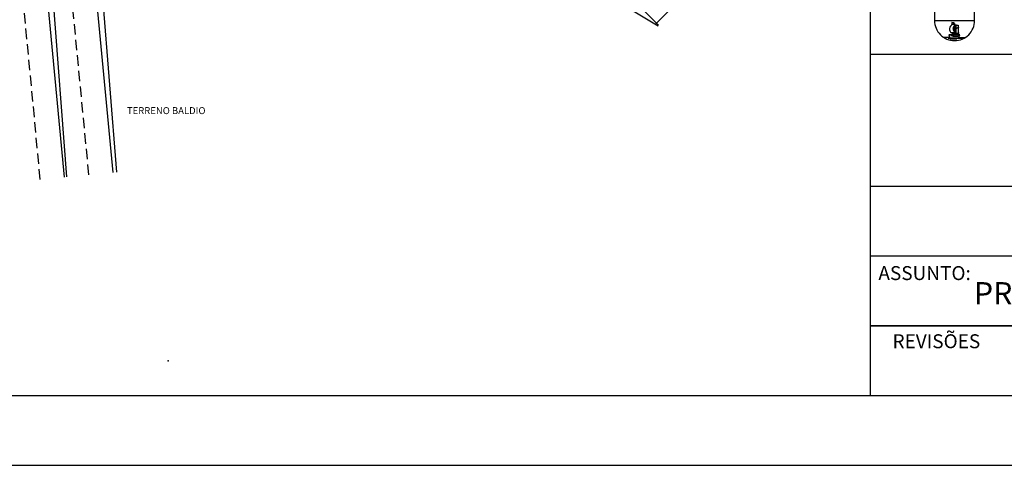
# Model space of a CAD drawing. Extents: x 178723 to 179143, y 1664738 to 1665035.
# Drawn here: x 178841 to 178982, y 1664738 to 1664802 of the extents above; entities that cross this region are included whole.
import ezdxf

# ---------------------------------------------------------------- set-up
doc = ezdxf.new("R2010")
doc.units = 0
doc.header["$MEASUREMENT"] = 0
doc.linetypes.add('DASHED', pattern=[0.75, 0.5, -0.25])
doc.layers.get('0').update_dxf_attribs({"linetype": 'CONTINUOUS'})
for name, color, linetype in [('BORDAASFALTO', 1, 'CONTINUOUS'), ('CERCAARAME', 2, 'ARAME'), ('LACAMINHO', 1, 'CONTINUOUS'), ('PROJETO', 80, 'CONTINUOUS'), ('T-ALINH-PROJ', 6, 'CONTINUOUS'), ('TEXTO', 1, 'CONTINUOUS')]:
    doc.layers.add(name, color=color, linetype=linetype)
doc.styles.add('ROMANS', font='romans.shx', dxfattribs={"height": 1})
doc.styles.get("Standard").update_dxf_attribs({"font": 'simplex.shx'})
doc.linetypes.add('ARAME', pattern='A,3,-0.001,["X",STANDARD,S=0.2,R=0,X=-0.001,Y=-0.1],-0.001', length=3.002)

msp = doc.modelspace()

# ---------------------------------------------------------------- linework, layer by layer
for p, q in [((178932.242, 1664801.297), (178895.937, 1664837.603)), ((178896.355, 1664822.805), (178932.17, 1664801.197)), ((178931.796, 1664801.423), (178933.668, 1664803.295)), ((178747.631, 1664748.12), (179132.631, 1664748.12)), ((178722.631, 1664738.12), (179142.631, 1664738.12))]:
    msp.add_line(p, q)
at = {"color": 7}
for p, q in [((178962.631, 1664813.12), (178962.631, 1664748.12)), ((178971.866, 1664801.967), (178977.626, 1664801.967)), ((178974.341, 1664801.689), (178974.348, 1664801.42)), ((178974.843, 1664801.375), (178974.46, 1664801.375)), ((178974.642, 1664801.661), (178974.642, 1664801.46)), ((178974.204, 1664799.902), (178973.899, 1664799.902)), ((178973.899, 1664799.902), (178974.053, 1664799.426)), ((178974.072, 1664799.96), (178974.072, 1664799.902)), ((178974.072, 1664799.96), (178975.36, 1664799.96)), ((178974.204, 1664799.902), (178974.247, 1664799.769)), ((178974.599, 1664799.679), (178974.247, 1664799.769)), ((178974.843, 1664800.192), (178974.273, 1664800.192)), ((178975.479, 1664799.902), (178975.195, 1664799.902)), ((178975.195, 1664799.902), (178975.195, 1664799.762)), ((178975.195, 1664799.762), (178975.195, 1664799.679)), ((178975.324, 1664799.426), (178975.479, 1664799.902)), ((178975.36, 1664799.96), (178975.36, 1664799.902)), ((178974.024, 1664799.55), (178973.18, 1664799.55)), ((178974.052, 1664799.426), (178973.804, 1664799.426)), ((178973.804, 1664799.426), (178975.856, 1664799.426)), ((178975.324, 1664799.426), (178974.053, 1664799.426)), ((178975.078, 1664799.277), (178974.11, 1664799.277)), ((178975.195, 1664799.679), (178974.599, 1664799.679)), ((178975.374, 1664799.55), (178976.27, 1664799.55)), ((178962.631, 1664797.12), (179132.631, 1664797.12)), ((179132.631, 1664778.12), (178962.631, 1664778.12)), ((178962.631, 1664768.12), (178962.631, 1664763.12)), ((179132.631, 1664768.12), (178962.631, 1664768.12)), ((178962.631, 1664763.12), (178962.631, 1664748.12)), ((178962.631, 1664758.12), (179110.74, 1664758.12)), ((179110.74, 1664758.12), (178962.631, 1664758.12)), ((178962.631, 1664748.12), (179132.631, 1664748.12))]:
    msp.add_line(p, q, dxfattribs=at)
msp.add_lwpolyline([(178974.746, 1664799.087), (178974.746, 1664799.087, 0.4142136), (178977.626, 1664801.967), (178977.626, 1664806.287), (178971.866, 1664806.287), (178971.866, 1664801.967, 0.4142136)], format="xyb", close=True, dxfattribs=at)
for points in [[(178974.769, 1664801.314), (178975.271, 1664801.314), (178975.271, 1664800.04), (178974.449, 1664800.04), (178974.449, 1664800.192)], [(178974.758, 1664801.375), (178974.758, 1664801.561), (178974.716, 1664801.561), (178974.716, 1664801.375)], [(178974.716, 1664801.259), (178974.716, 1664800.308)], [(178974.758, 1664800.263), (178974.758, 1664801.304)], [(178974.758, 1664800.826), (178974.538, 1664800.779), (178974.534, 1664800.795), (178974.743, 1664800.84)], [(178974.716, 1664800.192), (178974.716, 1664799.96), (178974.758, 1664799.96), (178974.758, 1664800.192)], [(178974.95, 1664800.081), (178974.773, 1664800.043), (178974.77, 1664800.056), (178974.937, 1664800.092)], [(178974.847, 1664800.862), (178974.922, 1664800.878)], [(178974.903, 1664800.857), (178974.872, 1664800.85)], [(178975.032, 1664800.885), (178974.979, 1664800.873)], [(178975.001, 1664800.895), (178975.02, 1664800.899)], [(178975.021, 1664800.11), (178975.08, 1664800.122)], [(178975.065, 1664800.105), (178975.041, 1664800.1)], [(178975.117, 1664800.92), (178975.295, 1664800.958), (178975.298, 1664800.942), (178975.145, 1664800.909)], [(178975.169, 1664800.128), (178975.126, 1664800.119)], [(178975.143, 1664800.136), (178975.159, 1664800.139)], [(178975.237, 1664800.156), (178975.378, 1664800.186), (178975.381, 1664800.173), (178975.259, 1664800.147)]]:
    msp.add_lwpolyline(points, dxfattribs=at)
for points in [[(178974.646, 1664801.378), (178974.657, 1664801.378), (178974.657, 1664801.7), (178974.646, 1664801.7)], [(178974.925, 1664799.962), (178974.941, 1664799.962), (178974.941, 1664801.387), (178974.925, 1664801.387)], [(178974.298, 1664799.854), (178974.352, 1664799.854), (178974.352, 1664799.902), (178974.298, 1664799.902)], [(178974.428, 1664799.854), (178974.483, 1664799.854), (178974.483, 1664799.902), (178974.428, 1664799.902)], [(178974.564, 1664799.854), (178974.619, 1664799.854), (178974.619, 1664799.902), (178974.564, 1664799.902)], [(178974.728, 1664799.854), (178974.782, 1664799.854), (178974.782, 1664799.902), (178974.728, 1664799.902)], [(178974.888, 1664799.854), (178974.943, 1664799.854), (178974.943, 1664799.902), (178974.888, 1664799.902)], [(178975.031, 1664799.854), (178975.085, 1664799.854), (178975.085, 1664799.902), (178975.031, 1664799.902)]]:
    msp.add_lwpolyline(points, close=True, dxfattribs=at)
for centre, radius, start, end in [((178974.665, 1664800.736), 0.671, 107.82948, 234.25832), ((178975.265, 1664800.784), 0.726, 125.47598, 234.52402)]:
    msp.add_arc(centre, radius, start, end, dxfattribs=at)
for points in [[(178974.642, 1664801.661), (178974.543, 1664801.64), (178974.341, 1664801.689)], [(178974.556, 1664800.8), (178974.673, 1664800.893), (178974.795, 1664800.805), (178974.88, 1664800.835), (178974.993, 1664800.922), (178975.058, 1664800.862), (178975.23, 1664800.967), (178975.283, 1664800.961)], [(178974.556, 1664800.8), (178974.659, 1664800.827), (178974.796, 1664800.88), (178974.925, 1664800.839), (178975.049, 1664800.928), (178975.145, 1664800.909)], [(178974.788, 1664800.06), (178974.881, 1664800.135), (178974.979, 1664800.064), (178975.047, 1664800.088), (178975.137, 1664800.158), (178975.189, 1664800.109), (178975.327, 1664800.194), (178975.369, 1664800.189)], [(178974.788, 1664800.06), (178974.87, 1664800.082), (178974.98, 1664800.124), (178975.083, 1664800.091), (178975.182, 1664800.163), (178975.259, 1664800.147)]]:
    msp.add_spline(points, degree=3, dxfattribs=at)
msp.add_open_spline([(178974.348, 1664801.42), (178974.373, 1664801.441), (178974.434, 1664801.492), (178974.541, 1664801.387), (178974.611, 1664801.431), (178974.642, 1664801.46)], degree=3, knots=[0, 0, 0, 0, 0.07435528, 0.1862744, 0.2853031, 0.2853031, 0.2853031, 0.2853031], dxfattribs=at)
at = {"layer": 'BORDAASFALTO'}
msp.add_line((178844.215, 1664819.249), (178847.236, 1664779.507), dxfattribs=at)
at = {"layer": 'CERCAARAME'}
for p, q in [((178884.64, 1664829.873), (178932.17, 1664801.197)), ((178896.355, 1664822.805), (178932.17, 1664801.197)), ((178851.425, 1664817.857), (178854.402, 1664780.178))]:
    msp.add_line(p, q, dxfattribs=at)
at = {"layer": 'LACAMINHO'}
msp.add_line((178846.96, 1664779.481), (178841.662, 1664834.852), dxfattribs=at)
at = {"layer": 'PROJETO', "color": 7, "linetype": 'DASHED', "ltscale": 3}
for p, q in [((178843.475, 1664779.155), (178835.723, 1664860.183)), ((178850.445, 1664779.807), (178847.214, 1664813.569))]:
    msp.add_line(p, q, dxfattribs=at)
at = {"layer": 'PROJETO'}
msp.add_line((178853.929, 1664780.134), (178850.698, 1664813.902), dxfattribs=at)
at = {"layer": 'T-ALINH-PROJ'}
msp.add_point((178861.84, 1664753.094), dxfattribs=at)

# ---------------------------------------------------------------- texts
at = {"color": 7, "style": 'ROMANS'}
for s, height, p in [('ASSUNTO:', 2, (178963.81, 1664764.711)), ('PROJETO DE DESAPROPRIAÇÃO - PLANTA BAIXA', 3.2, (178977.514, 1664761.215)), ('REVISÕES', 2, (178965.836, 1664754.927))]:
    msp.add_text(s, height=height, dxfattribs=at).set_placement(p)
at = {"layer": 'TEXTO', "style": 'ROMANS'}
msp.add_text('TERRENO BALDIO', height=1, dxfattribs=at).set_placement((178855.912, 1664788.535))

doc.saveas('drawing.dxf')
